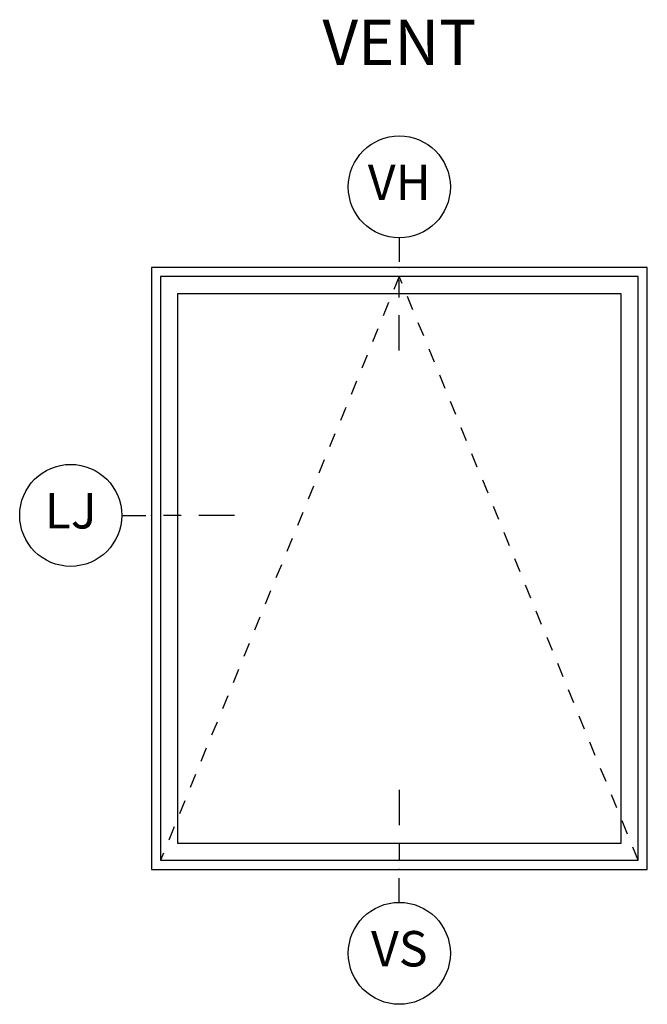
# Model space of a CAD drawing. Units: inches. Extents: x 0.6 to 54.7, y 0.8 to 24.5.
# Drawn here: x 28.1 to 32.5, y 16 to 23 of the extents above; entities that cross this region are included whole.
import ezdxf

# ---------------------------------------------------------------- set-up
doc = ezdxf.new("R2010")
doc.units = ezdxf.units.IN
doc.header["$MEASUREMENT"] = 0
doc.linetypes.add('DASHED', pattern=[0.75, 0.5, -0.25])
for name, color, linetype in [('ZP-ANNO-IDEN', 80, 'Continuous'), ('ZP-ANNO-TEXT', 255, 'Continuous'), ('ZP-ELEV-FROS', 24, 'Continuous'), ('ZP-ELEV-GLAS-VISB', 175, 'Continuous'), ('ZP-ELEV-HING', 132, 'DASHED'), ('ZP-ELEV-SAOS', 52, 'Continuous')]:
    doc.layers.add(name, color=color, linetype=linetype)
doc.layers.add('ZP-ANNO-NPLT', color=7, linetype='Continuous', plot=False)
doc.styles.get("Standard").update_dxf_attribs({"font": 'arial.ttf'})

# ---------------------------------------------------------------- blocks, each defined once
blk = doc.blocks.new('Cut Elev Head Vent (VH)')
at = {"layer": 'ZP-ANNO-IDEN'}
for p, q in [((0, 0.0523), (0, 0.0098)), ((0, -0.0527), (0, -0.0215)), ((0, -0.1465), (0, -0.084))]:
    blk.add_line(p, q, dxfattribs=at)
blk.add_circle((0, 0.1423), 0.09, dxfattribs=at)
at = {"layer": 'ZP-ANNO-NPLT'}
blk.add_point((0, 0), dxfattribs=at)
at = {"layer": 'ZP-ANNO-IDEN', "insert": (0, 0.1423), "char_height": 0.0625, "width": 0.125, "attachment_point": 5}
blk.add_mtext('VH', dxfattribs=at)
blk = doc.blocks.new('NG Cut Elev Jamb Lock (LJ) Left')
at = {"layer": 'ZP-ANNO-IDEN'}
for p, q in [((-0.0523, 0), (-0.0098, 0)), ((0.0527, 0), (0.0215, 0)), ((0.1465, 0), (0.084, 0))]:
    blk.add_line(p, q, dxfattribs=at)
blk.add_circle((-0.1423, 0), 0.09, dxfattribs=at)
at = {"layer": 'ZP-ANNO-NPLT'}
blk.add_point((0, 0), dxfattribs=at)
at = {"layer": 'ZP-ANNO-IDEN', "insert": (-0.1423, 0), "char_height": 0.0625, "width": 0.15, "attachment_point": 5}
blk.add_mtext('LJ', dxfattribs=at)
blk = doc.blocks.new('AS EC V LAW')
at = {"layer": 'ZP-ELEV-FROS'}
blk.add_lwpolyline([(0, 68), (0, 0), (56, 0), (56, 68)], close=True, dxfattribs=at)
at = {"layer": 'ZP-ELEV-GLAS-VISB'}
blk.add_lwpolyline([(2.96, 65.04), (2.96, 2.96), (53.04, 2.96), (53.04, 65.04)], close=True, dxfattribs=at)
blk.add_lwpolyline([(2.96, 65.04), (2.96, 2.96), (53.04, 2.96), (53.04, 65.04)], close=True, dxfattribs=at)
at = {"layer": 'ZP-ELEV-HING'}
blk.add_lwpolyline([(54.97, 1.03), (28, 67), (1.03, 1.03)], dxfattribs=at)
at = {"layer": 'ZP-ELEV-SAOS'}
blk.add_lwpolyline([(1.03, 66.97), (1.03, 1.03), (54.97, 1.03), (54.97, 66.97)], close=True, dxfattribs=at)
blk = doc.blocks.new('Cut Elev Sill Vent (VS)')
at = {"layer": 'ZP-ANNO-IDEN'}
for p, q in [((0, 0.140625), (0, 0.078125)), ((0, 0.046875), (0, 0.015625)), ((0, -0.058125), (0, -0.015625))]:
    blk.add_line(p, q, dxfattribs=at)
blk.add_circle((0, -0.148125), 0.09, dxfattribs=at)
at = {"layer": 'ZP-ANNO-NPLT'}
blk.add_point((0, 0), dxfattribs=at)
blk.add_point((0, 0), dxfattribs=at)
at = {"layer": 'ZP-ANNO-IDEN', "insert": (0, -0.148125), "char_height": 0.0625, "width": 0.125, "attachment_point": 5}
blk.add_mtext('VS', dxfattribs=at)

msp = doc.modelspace()

# ---------------------------------------------------------------- block references
at = {"ltscale": 0.25}
for name, p, xscale, yscale, zscale in [('Cut Elev Head Vent (VH)', (30.75, 21.25), 4, 4, 4), ('AS EC V LAW', (29, 17), 0.0625, 0.0625, 0.0265), ('NG Cut Elev Jamb Lock (LJ) Left', (29, 19.5), 4, 4, 4), ('Cut Elev Sill Vent (VS)', (30.75, 17), 4, 4, 4)]:
    msp.add_blockref(name, p, dxfattribs=dict(at, xscale=xscale, yscale=yscale, zscale=zscale))

# ---------------------------------------------------------------- texts
at = {"layer": 'ZP-ANNO-TEXT', "ltscale": 0.25, "insert": (30.75, 23), "char_height": 0.32, "width": 2.269655, "attachment_point": 2}
msp.add_mtext('VENT', dxfattribs=at)

doc.saveas('drawing.dxf')
